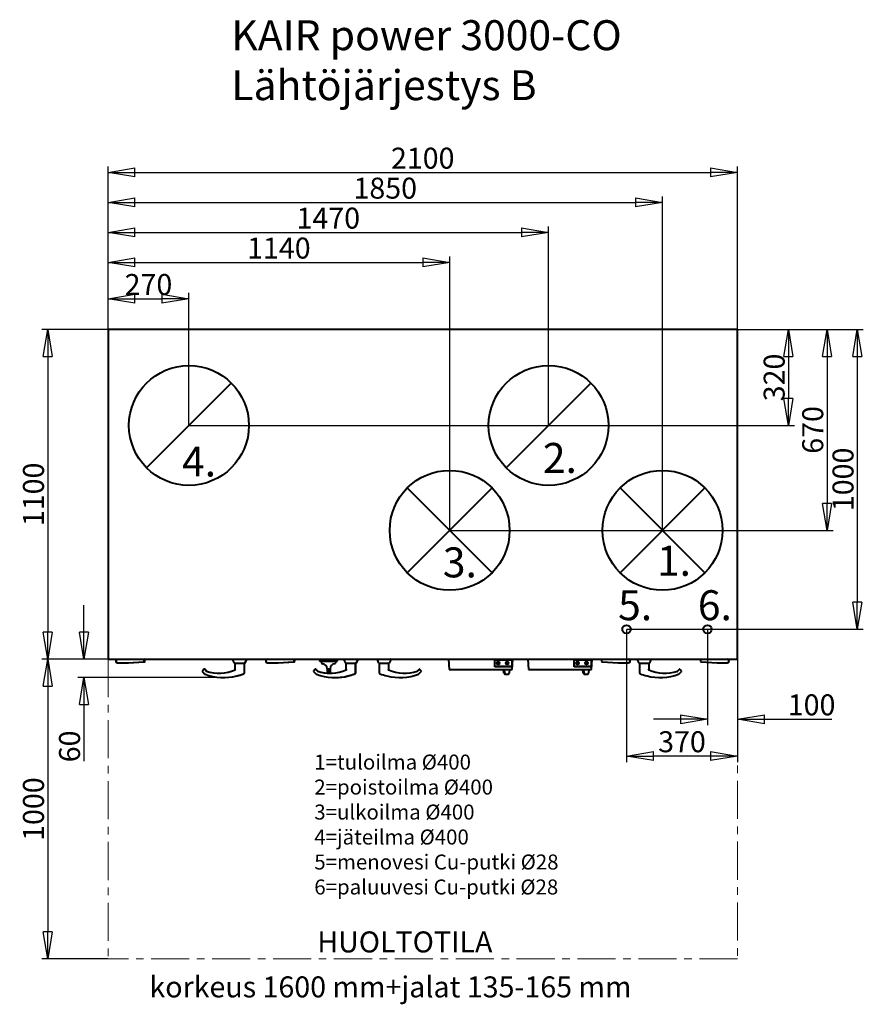
# Model space of a CAD drawing. Units: millimetres. Extents: x -273 to 5764, y -1074 to 2261.
# Drawn here: x 2950 to 5764, y -1074 to 2211 of the extents above; entities that cross this region are included whole.
import ezdxf

# ---------------------------------------------------------------- set-up
doc = ezdxf.new("R2010")
doc.units = ezdxf.units.MM
doc.header["$LTSCALE"] = 10
doc.header["$PDSIZE"] = -1
doc.linetypes.add('CENTERX2', pattern=[20.32, 12.7, -2.54, 2.54, -2.54])
doc.layers.add('mitta', color=5, linetype='Continuous')
doc.layers.add('Teksti', color=7, linetype='Continuous')
doc.layers.add('reuna', color=7, linetype='Continuous', lineweight=40)
doc.styles.add('SLDTEXTSTYLE1', font='ARIAL.TTF', dxfattribs={"width": 0.75})
doc.styles.get("Standard").update_dxf_attribs({"font": 'ARIAL.TTF'})
doc.dimstyles.new('SLDDIMSTYLE1', dxfattribs={"dimtxt": 70, "dimasz": 90, "dimexe": 20, "dimexo": 0.625, "dimgap": 12, "dimtad": 1, "dimzin": 12, "dimdsep": 46, "dimtxsty": 'SLDTEXTSTYLE1', "dimblk1": 'CLOSED', "dimblk2": 'CLOSED', "dimsah": 1, "dimcen": 0.9, "dimadec": 0, "dimazin": 0, "dimtfac": 1, "dimtofl": 0, "dimtmove": 0, "dimatfit": 3, "dimldrblk": 'CLOSED', "dimfxl": 0, "dimtolj": 1, "dimtzin": 12, "dimarcsym": 0})

# ---------------------------------------------------------------- blocks, each defined once
blk = doc.blocks.new('_Closed')
at = {"color": 0, "linetype": 'ByBlock', "lineweight": -2}
for p, q in [((-1, 0.166667), (0, 0)), ((-1, 0.166667), (-1, -0.166667)), ((0, 0), (-1, -0.166667)), ((0, 0), (-1, 0))]:
    blk.add_line(p, q, dxfattribs=at)
blk = doc.blocks.new('*D12')
at = {"layer": 'Defpoints', "color": 0}
for p in [(3514.3, 1280.1), (3244.3, 1177.6), (3514.3, 857.6)]:
    blk.add_point(p, dxfattribs=at)
at = {"layer": 'mitta', "color": 0, "lineweight": -2}
for p, q in [((3244.3, 1178.2), (3244.3, 1300.1)), ((3514.3, 858.2), (3514.3, 1300.1)), ((3334.3, 1280.1), (3424.3, 1280.1))]:
    blk.add_line(p, q, dxfattribs=at)
at = {"layer": 'mitta', "color": 0, "lineweight": -2, "xscale": 90, "yscale": 90, "zscale": 90, "rotation": 180}
blk.add_blockref('_Closed', (3244.3, 1280.1), dxfattribs=at)
at = {"layer": 'mitta', "color": 0, "lineweight": -2, "xscale": 90, "yscale": 90, "zscale": 90}
blk.add_blockref('_Closed', (3514.3, 1280.1), dxfattribs=at)
at = {"layer": 'mitta', "color": 0, "insert": (3379.3, 1327.8), "char_height": 70, "attachment_point": 5, "style": 'SLDTEXTSTYLE1'}
blk.add_mtext('\\A1;270', dxfattribs=at)
blk = doc.blocks.new('*D13')
at = {"layer": 'Defpoints', "color": 0}
for p in [(4384.3, 1401.5), (3244.3, 1177.6), (4384.3, 507.6)]:
    blk.add_point(p, dxfattribs=at)
at = {"layer": 'mitta', "color": 0, "lineweight": -2}
for p, q in [((3244.3, 1178.2), (3244.3, 1421.5)), ((4384.3, 508.2), (4384.3, 1421.5)), ((3334.3, 1401.5), (4294.3, 1401.5))]:
    blk.add_line(p, q, dxfattribs=at)
at = {"layer": 'mitta', "color": 0, "lineweight": -2, "xscale": 90, "yscale": 90, "zscale": 90, "rotation": 180}
blk.add_blockref('_Closed', (3244.3, 1401.5), dxfattribs=at)
at = {"layer": 'mitta', "color": 0, "lineweight": -2, "xscale": 90, "yscale": 90, "zscale": 90}
blk.add_blockref('_Closed', (4384.3, 1401.5), dxfattribs=at)
at = {"layer": 'mitta', "color": 0, "insert": (3814.3, 1449.2), "char_height": 70, "attachment_point": 5, "style": 'SLDTEXTSTYLE1'}
blk.add_mtext('\\A1;1140', dxfattribs=at)
blk = doc.blocks.new('*D14')
at = {"layer": 'Defpoints', "color": 0}
for p in [(4714.3, 1501.5), (3244.3, 1177.6), (4714.3, 857.6)]:
    blk.add_point(p, dxfattribs=at)
at = {"layer": 'mitta', "color": 0, "lineweight": -2}
for p, q in [((3244.3, 1178.2), (3244.3, 1521.5)), ((4714.3, 858.2), (4714.3, 1521.5)), ((3334.3, 1501.5), (4624.3, 1501.5))]:
    blk.add_line(p, q, dxfattribs=at)
at = {"layer": 'mitta', "color": 0, "lineweight": -2, "xscale": 90, "yscale": 90, "zscale": 90, "rotation": 180}
blk.add_blockref('_Closed', (3244.3, 1501.5), dxfattribs=at)
at = {"layer": 'mitta', "color": 0, "lineweight": -2, "xscale": 90, "yscale": 90, "zscale": 90}
blk.add_blockref('_Closed', (4714.3, 1501.5), dxfattribs=at)
at = {"layer": 'mitta', "color": 0, "insert": (3979.3, 1549.2), "char_height": 70, "attachment_point": 5, "style": 'SLDTEXTSTYLE1'}
blk.add_mtext('\\A1;1470', dxfattribs=at)
blk = doc.blocks.new('*D15')
at = {"layer": 'Defpoints', "color": 0}
for p in [(5094.3, 1601.5), (3244.3, 1177.6), (5094.3, 507.6)]:
    blk.add_point(p, dxfattribs=at)
at = {"layer": 'mitta', "color": 0, "lineweight": -2}
for p, q in [((3244.3, 1178.2), (3244.3, 1621.5)), ((5094.3, 508.2), (5094.3, 1621.5)), ((3334.3, 1601.5), (5004.3, 1601.5))]:
    blk.add_line(p, q, dxfattribs=at)
at = {"layer": 'mitta', "color": 0, "lineweight": -2, "xscale": 90, "yscale": 90, "zscale": 90, "rotation": 180}
blk.add_blockref('_Closed', (3244.3, 1601.5), dxfattribs=at)
at = {"layer": 'mitta', "color": 0, "lineweight": -2, "xscale": 90, "yscale": 90, "zscale": 90}
blk.add_blockref('_Closed', (5094.3, 1601.5), dxfattribs=at)
at = {"layer": 'mitta', "color": 0, "insert": (4169.3, 1649.2), "char_height": 70, "attachment_point": 5, "style": 'SLDTEXTSTYLE1'}
blk.add_mtext('\\A1;1850', dxfattribs=at)
blk = doc.blocks.new('*D16')
at = {"layer": 'Defpoints', "color": 0}
for p in [(5344.3, 1177.6), (3514.3, 857.6), (5514.7, 857.6)]:
    blk.add_point(p, dxfattribs=at)
at = {"layer": 'mitta', "color": 0, "lineweight": -2}
for p, q in [((5345, 1177.6), (5534.7, 1177.6)), ((5514.7, 1087.6), (5514.7, 947.6)), ((3515, 857.6), (5534.7, 857.6))]:
    blk.add_line(p, q, dxfattribs=at)
at = {"layer": 'mitta', "color": 0, "lineweight": -2, "xscale": 90, "yscale": 90, "zscale": 90}
for p, rotation in [((5514.7, 1177.6), 90), ((5514.7, 857.6), 270)]:
    blk.add_blockref('_Closed', p, dxfattribs=dict(at, rotation=rotation))
at = {"layer": 'mitta', "color": 0, "insert": (5466.9, 1017.6), "char_height": 70, "attachment_point": 5, "rotation": 90, "style": 'SLDTEXTSTYLE1'}
blk.add_mtext('\\A1;320', dxfattribs=at)
blk = doc.blocks.new('*D17')
at = {"layer": 'Defpoints', "color": 0}
for p in [(5344.3, 1177.6), (4384.3, 507.6), (5643.3, 507.6)]:
    blk.add_point(p, dxfattribs=at)
at = {"layer": 'mitta', "color": 0, "lineweight": -2}
for p, q in [((5345, 1177.6), (5663.3, 1177.6)), ((5643.3, 1087.6), (5643.3, 597.6)), ((4385, 507.6), (5663.3, 507.6))]:
    blk.add_line(p, q, dxfattribs=at)
at = {"layer": 'mitta', "color": 0, "lineweight": -2, "xscale": 90, "yscale": 90, "zscale": 90}
for p, rotation in [((5643.3, 1177.6), 90), ((5643.3, 507.6), 270)]:
    blk.add_blockref('_Closed', p, dxfattribs=dict(at, rotation=rotation))
at = {"layer": 'mitta', "color": 0, "insert": (5595.6, 842.6), "char_height": 70, "attachment_point": 5, "rotation": 90, "style": 'SLDTEXTSTYLE1'}
blk.add_mtext('\\A1;670', dxfattribs=at)
blk = doc.blocks.new('*D18')
at = {"layer": 'Defpoints', "color": 0}
for p in [(3244.3, 1177.6), (3043.3, 77.6), (3244.3, 77.6)]:
    blk.add_point(p, dxfattribs=at)
at = {"layer": 'mitta', "color": 0, "lineweight": -2}
for p, q in [((3243.7, 1177.6), (3023.3, 1177.6)), ((3043.3, 1087.6), (3043.3, 167.6)), ((3243.7, 77.6), (3023.3, 77.6))]:
    blk.add_line(p, q, dxfattribs=at)
at = {"layer": 'mitta', "color": 0, "lineweight": -2, "xscale": 90, "yscale": 90, "zscale": 90}
for p, rotation in [((3043.3, 1177.6), 90), ((3043.3, 77.6), 270)]:
    blk.add_blockref('_Closed', p, dxfattribs=dict(at, rotation=rotation))
at = {"layer": 'mitta', "color": 0, "insert": (2995.6, 627.6), "char_height": 70, "attachment_point": 5, "rotation": 90, "style": 'SLDTEXTSTYLE1'}
blk.add_mtext('\\A1;1100', dxfattribs=at)
blk = doc.blocks.new('*D19')
at = {"layer": 'Defpoints', "color": 0}
for p in [(3244.3, 77.6), (3043.3, -922.4), (3244.3, -922.4)]:
    blk.add_point(p, dxfattribs=at)
at = {"layer": 'mitta', "color": 0, "lineweight": -2}
for p, q in [((3243.7, 77.6), (3023.3, 77.6)), ((3043.3, -12.4), (3043.3, -832.4)), ((3243.7, -922.4), (3023.3, -922.4))]:
    blk.add_line(p, q, dxfattribs=at)
at = {"layer": 'mitta', "color": 0, "lineweight": -2, "xscale": 90, "yscale": 90, "zscale": 90}
for p, rotation in [((3043.3, 77.6), 90), ((3043.3, -922.4), 270)]:
    blk.add_blockref('_Closed', p, dxfattribs=dict(at, rotation=rotation))
at = {"layer": 'mitta', "color": 0, "insert": (2995.6, -422.4), "char_height": 70, "attachment_point": 5, "rotation": 90, "style": 'SLDTEXTSTYLE1'}
blk.add_mtext('\\A1;1000', dxfattribs=at)
blk = doc.blocks.new('*D20')
at = {"layer": 'Defpoints', "color": 0}
for p in [(3244.3, 77.6), (3163.7, 16.4), (3632.9, 16.4)]:
    blk.add_point(p, dxfattribs=at)
at = {"layer": 'mitta', "color": 0, "lineweight": -2}
for p, q in [((3163.7, 167.6), (3163.7, 257.6)), ((3243.7, 77.6), (3143.7, 77.6)), ((3632.3, 16.4), (3143.7, 16.4)), ((3163.7, -73.6), (3163.7, -262.9))]:
    blk.add_line(p, q, dxfattribs=at)
at = {"layer": 'mitta', "color": 0, "lineweight": -2, "xscale": 90, "yscale": 90, "zscale": 90}
for p, rotation in [((3163.7, 77.6), 270), ((3163.7, 16.4), 90)]:
    blk.add_blockref('_Closed', p, dxfattribs=dict(at, rotation=rotation))
at = {"layer": 'mitta', "color": 0, "insert": (3115.9, -213.2), "char_height": 70, "attachment_point": 5, "rotation": 90, "style": 'SLDTEXTSTYLE1'}
blk.add_mtext('\\A1;60', dxfattribs=at)
blk = doc.blocks.new('*D21')
at = {"layer": 'Defpoints', "color": 0}
for p in [(5344.3, 1701.5), (3244.3, 1177.6), (5344.3, 1177.6)]:
    blk.add_point(p, dxfattribs=at)
at = {"layer": 'mitta', "color": 0, "lineweight": -2}
for p, q in [((3244.3, 1178.2), (3244.3, 1721.5)), ((5344.3, 1178.2), (5344.3, 1721.5)), ((3334.3, 1701.5), (5254.3, 1701.5))]:
    blk.add_line(p, q, dxfattribs=at)
at = {"layer": 'mitta', "color": 0, "lineweight": -2, "xscale": 90, "yscale": 90, "zscale": 90, "rotation": 180}
blk.add_blockref('_Closed', (3244.3, 1701.5), dxfattribs=at)
at = {"layer": 'mitta', "color": 0, "lineweight": -2, "xscale": 90, "yscale": 90, "zscale": 90}
blk.add_blockref('_Closed', (5344.3, 1701.5), dxfattribs=at)
at = {"layer": 'mitta', "color": 0, "insert": (4294.3, 1749.2), "char_height": 70, "attachment_point": 5, "style": 'SLDTEXTSTYLE1'}
blk.add_mtext('\\A1;2100', dxfattribs=at)
blk = doc.blocks.new('*D25')
at = {"layer": 'Defpoints', "color": 0}
for p in [(5344.3, 1177.6), (4974.3, 177.6), (5744.3, 177.6)]:
    blk.add_point(p, dxfattribs=at)
at = {"layer": 'mitta', "color": 0, "lineweight": -2}
for p, q in [((5345, 1177.6), (5764.3, 1177.6)), ((5744.3, 1087.6), (5744.3, 267.6)), ((4975, 177.6), (5764.3, 177.6))]:
    blk.add_line(p, q, dxfattribs=at)
at = {"layer": 'mitta', "color": 0, "lineweight": -2, "xscale": 90, "yscale": 90, "zscale": 90}
for p, rotation in [((5744.3, 1177.6), 90), ((5744.3, 177.6), 270)]:
    blk.add_blockref('_Closed', p, dxfattribs=dict(at, rotation=rotation))
at = {"layer": 'mitta', "color": 0, "insert": (5696.6, 677.6), "char_height": 70, "attachment_point": 5, "rotation": 90, "style": 'SLDTEXTSTYLE1'}
blk.add_mtext('\\A1;1000', dxfattribs=at)
blk = doc.blocks.new('*D26')
at = {"layer": 'Defpoints', "color": 0}
for p in [(5344.3, 1177.6), (5244.3, 177.6), (5344.3, -122.4)]:
    blk.add_point(p, dxfattribs=at)
at = {"layer": 'mitta', "color": 0, "lineweight": -2}
for p, q in [((5344.3, 1177), (5344.3, -142.4)), ((5244.3, 177), (5244.3, -142.4)), ((5154.3, -122.4), (5064.3, -122.4)), ((5434.3, -122.4), (5659.2, -122.4))]:
    blk.add_line(p, q, dxfattribs=at)
at = {"layer": 'mitta', "color": 0, "lineweight": -2, "xscale": 90, "yscale": 90, "zscale": 90}
blk.add_blockref('_Closed', (5244.3, -122.4), dxfattribs=at)
at = {"layer": 'mitta', "color": 0, "lineweight": -2, "xscale": 90, "yscale": 90, "zscale": 90, "rotation": 180}
blk.add_blockref('_Closed', (5344.3, -122.4), dxfattribs=at)
at = {"layer": 'mitta', "color": 0, "insert": (5591.8, -74.6), "char_height": 70, "attachment_point": 5, "style": 'SLDTEXTSTYLE1'}
blk.add_mtext('\\A1;100', dxfattribs=at)
blk = doc.blocks.new('*D27')
at = {"layer": 'Defpoints', "color": 0}
for p in [(5344.3, 1167.6), (4974.3, 177.6), (4974.3, -245.5)]:
    blk.add_point(p, dxfattribs=at)
at = {"layer": 'mitta', "color": 0, "lineweight": -2}
for p, q in [((5344.3, 1167), (5344.3, -265.5)), ((4974.3, 177), (4974.3, -265.5)), ((5254.3, -245.5), (5064.3, -245.5))]:
    blk.add_line(p, q, dxfattribs=at)
at = {"layer": 'mitta', "color": 0, "lineweight": -2, "xscale": 90, "yscale": 90, "zscale": 90, "rotation": 180}
blk.add_blockref('_Closed', (4974.3, -245.5), dxfattribs=at)
at = {"layer": 'mitta', "color": 0, "lineweight": -2, "xscale": 90, "yscale": 90, "zscale": 90}
blk.add_blockref('_Closed', (5344.3, -245.5), dxfattribs=at)
at = {"layer": 'mitta', "color": 0, "insert": (5159.3, -197.7), "char_height": 70, "attachment_point": 5, "style": 'SLDTEXTSTYLE1'}
blk.add_mtext('\\A1;370', dxfattribs=at)

msp = doc.modelspace()

# ---------------------------------------------------------------- linework, layer by layer
at = {"layer": 'reuna', "color": 7}
for p, q in [((5344.327, 1177.614), (3244.327, 1177.614)), ((3244.327, 1177.614), (3244.327, 77.614)), ((5344.327, 77.614), (5344.327, 1177.614)), ((3244.327, 77.614), (5344.327, 77.614)), ((3310.381, 65.617), (3363.436, 68.511)), ((3312.381, 65.617), (3365.436, 68.511)), ((3365.327, 70.508), (3365.327, 75.614)), ((3367.327, 70.508), (3367.327, 75.614)), ((3661.937, 73.681), (3661.937, 77.314)), ((3666.053, 64.787), (3661.965, 73.554)), ((3704.302, 73.554), (3700.214, 64.787)), ((3705.303, 73.554), (3701.215, 64.787)), ((3704.33, 77.314), (3704.33, 73.681)), ((3705.331, 77.314), (3705.331, 73.681)), ((3810.381, 65.617), (3863.436, 68.511)), ((3812.381, 65.617), (3865.436, 68.511)), ((3865.327, 70.508), (3865.327, 75.614)), ((3867.327, 70.508), (3867.327, 75.614)), ((3950.326, 77.614), (3950.326, 72.614)), ((3950.326, 72.614), (3953.326, 72.614)), ((3951.326, 71.614), (3951.326, 72.614)), ((3951.326, 71.614), (3953.326, 71.614)), ((3953.326, 72.614), (4007.326, 72.614)), ((3953.326, 71.614), (4007.326, 71.614)), ((3957.576, 64.536), (3957.576, 71.614)), ((4003.076, 71.614), (4003.076, 64.536)), ((4007.326, 72.614), (4010.326, 72.614)), ((4007.326, 71.614), (4009.326, 71.614)), ((4009.326, 71.614), (4009.326, 72.614)), ((4010.326, 72.614), (4010.326, 77.614)), ((4033.13, 73.681), (4033.13, 77.314)), ((4037.246, 64.787), (4033.158, 73.554)), ((4075.496, 73.554), (4071.408, 64.787)), ((4076.497, 73.554), (4072.409, 64.787)), ((4075.524, 77.314), (4075.524, 73.681)), ((4076.525, 77.314), (4076.525, 73.681)), ((4144.129, 73.681), (4144.129, 77.314)), ((4148.245, 64.787), (4144.157, 73.554)), ((4186.495, 73.554), (4182.407, 64.787)), ((4186.523, 77.314), (4186.523, 73.681)), ((4380.326, 77.614), (4382.703, 43.614)), ((4535.347, 52.675), (4535.347, 75.619)), ((4535.347, 75.619), (4591.347, 75.619)), ((4591.347, 75.619), (4591.347, 67.01)), ((4591.347, 67.01), (4591.347, 52.687)), ((4592.703, 43.614), (4595.081, 77.614)), ((4645.081, 77.614), (4647.458, 43.614)), ((4800.102, 52.675), (4800.102, 75.619)), ((4800.102, 75.619), (4856.102, 75.619)), ((4856.102, 75.619), (4856.102, 67.01)), ((4856.102, 67.01), (4856.102, 52.687)), ((4857.458, 43.614), (4859.836, 77.614)), ((4891.327, 75.614), (4891.327, 70.508)), ((4893.218, 68.511), (4946.273, 65.617)), ((5012.129, 73.681), (5012.129, 77.314)), ((5016.245, 64.787), (5012.157, 73.554)), ((5054.495, 73.554), (5050.407, 64.787)), ((5054.523, 77.314), (5054.523, 73.681)), ((5221.327, 75.614), (5221.327, 70.508)), ((5223.218, 68.511), (5276.273, 65.617)), ((3276.327, 65.614), (3310.147, 65.614)), ((3310.147, 65.614), (3310.272, 65.614)), ((3310.272, 65.614), (3312.147, 65.614)), ((3312.147, 65.614), (3312.272, 65.614)), ((3560.608, 40.018), (3559.194, 38.604)), ((3559.194, 36.482), (3567.8, 27.876)), ((3564.497, 43.907), (3560.608, 40.018)), ((3572.276, 37.543), (3565.912, 43.907)), ((3573.277, 37.543), (3566.913, 43.907)), ((3666.325, 64.614), (3699.942, 64.614)), ((3668.133, 42.3), (3668.133, 64.614)), ((3698.133, 64.614), (3698.133, 30.958)), ((3699.134, 64.614), (3699.134, 30.958)), ((3699.942, 64.614), (3700.943, 64.614)), ((3776.327, 65.614), (3810.147, 65.614)), ((3810.147, 65.614), (3810.272, 65.614)), ((3810.272, 65.614), (3812.147, 65.614)), ((3812.147, 65.614), (3812.272, 65.614)), ((3931.802, 40.018), (3930.388, 38.604)), ((3930.388, 36.482), (3938.994, 27.876)), ((3935.691, 43.907), (3931.802, 40.018)), ((3943.469, 37.543), (3937.105, 43.907)), ((3944.47, 37.543), (3938.106, 43.907)), ((3959.396, 62.543), (3959.601, 62.524)), ((3975.319, 45.614), (3977.03, 45.614)), ((3975.319, 34.614), (3977.03, 34.614)), ((3975.319, 34.614), (3975.319, 34.114)), ((3975.326, 45.114), (3975.326, 34.614)), ((3976.819, 34.614), (3976.819, 45.614)), ((3977.03, 45.614), (3983.622, 45.614)), ((3977.03, 34.614), (3983.622, 34.614)), ((3983.622, 45.614), (3985.333, 45.614)), ((3983.622, 34.614), (3985.333, 34.614)), ((3983.833, 34.614), (3983.833, 45.614)), ((3985.326, 45.114), (3985.326, 34.614)), ((3985.333, 34.614), (3985.333, 34.114)), ((4001.047, 62.523), (4001.255, 62.543)), ((4037.518, 64.614), (4071.136, 64.614)), ((4039.327, 42.3), (4039.327, 64.614)), ((4069.327, 64.614), (4069.327, 30.958)), ((4070.328, 64.614), (4070.328, 30.958)), ((4071.136, 64.614), (4072.137, 64.614)), ((4148.517, 64.614), (4182.135, 64.614)), ((4150.326, 30.958), (4150.326, 64.614)), ((4180.326, 64.614), (4180.326, 42.3)), ((4282.194, 43.553), (4276.184, 37.543)), ((4280.659, 27.876), (4289.265, 36.482)), ((4282.194, 43.553), (4282.548, 43.907)), ((4283.962, 43.907), (4284.316, 43.553)), ((4287.851, 40.018), (4284.316, 43.553)), ((4289.265, 38.604), (4287.851, 40.018)), ((4382.703, 43.614), (4385.696, 43.614)), ((4385.696, 43.614), (4589.711, 43.614)), ((4591.347, 53.303), (4535.347, 53.303)), ((4590.344, 52.675), (4535.347, 52.675)), ((4541.847, 64.394), (4541.847, 64.813)), ((4544.347, 64.325), (4544.347, 64.953)), ((4548.347, 64.953), (4548.347, 64.325)), ((4550.847, 64.813), (4550.847, 64.394)), ((4565.384, 31.265), (4564.304, 43.614)), ((4568.384, 31.265), (4567.304, 43.614)), ((4571.847, 64.394), (4571.847, 64.813)), ((4574.347, 64.325), (4574.347, 64.953)), ((4578.347, 64.953), (4578.347, 64.325)), ((4580.847, 64.813), (4580.847, 64.394)), ((4584.103, 43.614), (4583.023, 31.265)), ((4589.711, 43.614), (4592.703, 43.614)), ((4647.458, 43.614), (4650.451, 43.614)), ((4650.451, 43.614), (4854.466, 43.614)), ((4856.102, 53.303), (4800.102, 53.303)), ((4855.099, 52.675), (4800.102, 52.675)), ((4806.602, 64.394), (4806.602, 64.813)), ((4809.102, 64.325), (4809.102, 64.953)), ((4813.102, 64.953), (4813.102, 64.325)), ((4815.602, 64.813), (4815.602, 64.394)), ((4830.139, 31.265), (4829.059, 43.614)), ((4833.139, 31.265), (4832.059, 43.614)), ((4836.602, 64.394), (4836.602, 64.813)), ((4839.102, 64.325), (4839.102, 64.953)), ((4843.102, 64.953), (4843.102, 64.325)), ((4845.602, 64.813), (4845.602, 64.394)), ((4848.858, 43.614), (4847.778, 31.265)), ((4854.466, 43.614), (4857.458, 43.614)), ((4946.381, 65.614), (4946.507, 65.614)), ((4946.507, 65.614), (4980.327, 65.614)), ((5016.517, 64.614), (5050.135, 64.614)), ((5018.326, 30.958), (5018.326, 64.614)), ((5048.326, 64.614), (5048.326, 42.3)), ((5150.194, 43.553), (5144.184, 37.543)), ((5148.659, 27.876), (5157.265, 36.482)), ((5150.194, 43.553), (5150.548, 43.907)), ((5151.962, 43.907), (5152.316, 43.553)), ((5155.851, 40.018), (5152.316, 43.553)), ((5157.265, 38.604), (5155.851, 40.018)), ((5276.381, 65.614), (5276.507, 65.614)), ((5276.507, 65.614), (5310.327, 65.614)), ((3976.819, 32.614), (3977.247, 32.614)), ((3977.247, 32.614), (3983.405, 32.614)), ((3983.405, 32.614), (3983.833, 32.614)), ((4569.369, 27.614), (4572.369, 27.614)), ((4572.369, 27.614), (4579.031, 27.614)), ((4579.031, 27.614), (4579.038, 27.614)), ((4834.124, 27.614), (4837.124, 27.614)), ((4837.124, 27.614), (4843.786, 27.614)), ((4843.786, 27.614), (4843.793, 27.614))]:
    msp.add_line(p, q, dxfattribs=at)
at = {"layer": 'reuna'}
for p, q in [((3655.748, 999.035), (3372.906, 716.193)), ((4855.748, 999.035), (4572.906, 716.193)), ((4525.748, 649.035), (4242.906, 366.193)), ((4525.748, 366.193), (4242.906, 649.035)), ((5235.748, 366.193), (4952.906, 649.035)), ((5235.748, 649.035), (4952.906, 366.193))]:
    msp.add_line(p, q, dxfattribs=at)
at = {"layer": 'reuna', "color": 7, "linetype": 'CENTERX2', "lineweight": 20}
for p, q in [((3244.327, 77.614), (3244.327, -922.386)), ((5344.327, 78.615), (5344.327, -922.386)), ((5344.327, -922.386), (3244.327, -922.386))]:
    msp.add_line(p, q, dxfattribs=at)
at = {"layer": 'reuna', "color": 7, "flags": 128}
for points in [[(3573.277, 37.543), (3573.233, 37.472), (3573.135, 37.312)], [(3944.47, 37.543), (3944.427, 37.472), (3944.328, 37.312)], [(4178.97, 43.393), (4178.968, 43.148), (4179.119, 42.884), (4179.294, 42.761), (4179.529, 42.662), (4179.59, 42.643)], [(5046.97, 43.393), (5046.968, 43.148), (5047.119, 42.884), (5047.294, 42.761), (5047.529, 42.662), (5047.59, 42.643)], [(3673.778, 21.711), (3675.956, 22.264), (3677.962, 22.8), (3680.129, 23.406), (3682.431, 24.083), (3684.761, 24.801), (3686.999, 25.525), (3689.143, 26.247), (3691.025, 26.907), (3692.724, 27.523), (3694.108, 28.039), (3695.25, 28.475), (3696.087, 28.799), (3696.633, 29.014), (3696.863, 29.105), (3696.842, 29.097)], [(3694.245, 27.717), (3695.109, 28.039), (3696.251, 28.475), (3697.088, 28.799), (3697.634, 29.014), (3697.864, 29.105), (3697.843, 29.097)], [(4044.971, 21.711), (4047.149, 22.264), (4049.155, 22.8), (4051.323, 23.406), (4053.625, 24.083), (4055.955, 24.801), (4058.193, 25.525), (4060.336, 26.247), (4062.218, 26.907), (4063.918, 27.523), (4065.302, 28.039), (4066.444, 28.475), (4067.281, 28.799), (4067.826, 29.014), (4068.056, 29.105), (4068.036, 29.097)], [(4065.438, 27.717), (4066.303, 28.039), (4067.445, 28.475), (4068.282, 28.799), (4068.827, 29.014), (4069.057, 29.105), (4069.037, 29.097)]]:
    msp.add_lwpolyline(points, dxfattribs=at)
at = {"layer": 'reuna', "color": 7}
for centre, radius in [((3514.327, 857.614), 200), ((4714.327, 857.614), 200), ((4384.327, 507.614), 200), ((5094.327, 507.614), 200), ((4546.349, 64.403), 4.497), ((4546.349, 64.4), 3.497), ((4546.348, 64.328), 1.998), ((4576.349, 64.403), 4.497), ((4576.349, 64.4), 3.497), ((4576.348, 64.328), 1.998), ((4811.104, 64.403), 4.497), ((4811.104, 64.4), 3.497), ((4811.103, 64.328), 1.998), ((4841.104, 64.403), 4.497), ((4841.104, 64.4), 3.497), ((4841.103, 64.328), 1.998), ((4546.347, 64.326), 0.999), ((4576.347, 64.326), 0.999), ((4811.102, 64.326), 0.999), ((4841.102, 64.326), 0.999)]:
    msp.add_circle(centre, radius, dxfattribs=at)
at = {"layer": 'reuna'}
for centre in [(4974.327, 177.614), (5244.327, 177.614)]:
    msp.add_circle(centre, 14, dxfattribs=at)
at = {"layer": 'reuna', "color": 7}
for centre, radius, start, end in [((3276.327, 71.614), 6, 90, 270), ((3276.327, 71.614), 6, 123.55731, 270), ((3276.327, 71.614), 6, 123.55731, 270), ((3363.327, 75.614), 2, 360, 90), ((3363.327, 70.508), 2, 273.12213, 360), ((3363.327, 75.614), 2, 360, 30), ((3365.327, 75.614), 2, 360, 90), ((3365.327, 70.508), 2, 273.12213, 360), ((3365.327, 75.614), 2, 360, 30), ((3662.237, 77.314), 0.3, 90, 180), ((3662.237, 73.681), 0.3, 180, 205), ((3704.03, 77.314), 0.3, 360, 90), ((3704.03, 73.681), 0.3, 335, 360), ((3705.031, 77.314), 0.3, 360, 90), ((3705.031, 73.681), 0.3, 335, 360), ((3776.327, 71.614), 6, 90, 270), ((3776.327, 71.614), 6, 123.55731, 270), ((3776.327, 71.614), 6, 123.55731, 270), ((3863.327, 75.614), 2, 360, 90), ((3863.327, 70.508), 2, 273.12213, 360), ((3863.327, 75.614), 2, 360, 30), ((3865.327, 75.614), 2, 360, 90), ((3865.327, 70.508), 2, 273.12213, 360), ((3865.327, 75.614), 2, 360, 30), ((4033.43, 77.314), 0.3, 90, 180), ((4033.43, 73.681), 0.3, 180, 205), ((4075.224, 77.314), 0.3, 360, 90), ((4075.224, 73.681), 0.3, 335, 360), ((4076.225, 77.314), 0.3, 360, 90), ((4076.225, 73.681), 0.3, 335, 360), ((4144.429, 77.314), 0.3, 90, 180), ((4144.429, 73.681), 0.3, 180, 205), ((4186.223, 77.314), 0.3, 360, 90), ((4186.223, 73.681), 0.3, 335, 360), ((4546.347, 64.805), 4.5, 0.107749, 179.892251), ((4546.347, 64.949), 2, 0.111044, 179.888956), ((4576.347, 64.805), 4.5, 0.107456, 179.892544), ((4576.347, 64.949), 2, 0.112705, 179.887295), ((4811.102, 64.805), 4.5, 0.107346, 179.892654), ((4811.102, 64.949), 2, 0.111874, 179.888126), ((4841.102, 64.805), 4.5, 0.107346, 179.892654), ((4841.102, 64.949), 2, 0.111874, 179.888126), ((4893.327, 75.614), 2, 90, 180), ((4893.327, 75.614), 2, 150, 180), ((4893.327, 70.508), 2, 180, 266.87787), ((4980.327, 71.614), 6, 270, 90), ((4980.327, 71.614), 6, 270, 56.44269), ((4980.327, 71.614), 6, 270, 56.44269), ((5012.429, 77.314), 0.3, 90, 180), ((5012.429, 73.681), 0.3, 180, 205), ((5054.223, 77.314), 0.3, 360, 90), ((5054.223, 73.681), 0.3, 335, 360), ((5223.327, 75.614), 2, 90, 180), ((5223.327, 75.614), 2, 150, 180), ((5223.327, 70.508), 2, 180, 266.87787), ((5310.327, 71.614), 6, 270, 90), ((5310.327, 71.614), 6, 270, 56.44269), ((5310.327, 71.614), 6, 270, 56.44269), ((3310.272, 67.614), 2, 270, 273.12213), ((3312.272, 67.614), 2, 270, 273.12213), ((3560.255, 37.543), 1.5, 135, 225), ((3565.205, 43.2), 1, 45, 135), ((3566.206, 43.2), 1, 45, 120.033085), ((3651.573, -12.017), 93.511, 147.995356, 148.940485), ((3613.95, 165.95), 135, 252.019177, 293.653289), ((3666.325, 64.914), 0.3, 205, 270), ((3613.95, 165.95), 135, 293.653289, 294.172303), ((3668.91, 43.286), 0.59, 286.962841, 10.136195), ((3699.942, 64.914), 0.3, 270, 335), ((3700.943, 64.914), 0.3, 270, 335), ((3810.272, 67.614), 2, 270, 273.12213), ((3812.272, 67.614), 2, 270, 273.12213), ((3931.448, 37.543), 1.5, 135, 225), ((3936.398, 43.2), 1, 45, 135), ((3937.399, 43.2), 1, 45, 120.033085), ((4022.767, -12.017), 93.511, 147.995356, 148.940485), ((3985.143, 165.95), 135, 252.019177, 293.653289), ((3986.144, 165.95), 135, 252.019177, 269.787581), ((3959.576, 64.535), 2, 179.981886, 264.851144), ((3957.826, 45.114), 17.5, 1.637122, 84.177901), ((3957.826, 45.114), 17.5, 360, 1.637245), ((3976.819, 34.114), 1.5, 180, 270), ((3983.833, 34.114), 1.5, 270, 360), ((4002.826, 45.114), 17.5, 178.362755, 180), ((4002.826, 45.114), 17.5, 95.835609, 178.362287), ((4001.076, 64.535), 2, 275.148856, 0.028483), ((4037.518, 64.914), 0.3, 205, 270), ((3985.143, 165.95), 135, 293.653289, 294.172303), ((4040.104, 43.286), 0.59, 286.962841, 10.136195), ((4071.136, 64.914), 0.3, 270, 335), ((4072.137, 64.914), 0.3, 270, 335), ((4148.517, 64.914), 0.3, 205, 270), ((4234.51, 165.95), 135, 245.827697, 246.346711), ((4234.51, 165.95), 135, 246.346711, 287.980823), ((4182.135, 64.914), 0.3, 270, 335), ((4999.289, 480.249), 847.862, 211.476189, 211.580421), ((4283.255, 42.493), 1.5, 45, 135), ((4283.255, 43.2), 1, 45, 135), ((4288.205, 37.543), 1.5, 315, 45), ((4546.343, 64.957), 3.496, 184.658212, 270.06446), ((4546.346, 64.955), 1, 198.424476, 270.049388), ((4546.351, 64.957), 3.496, 269.926793, 355.34956), ((4546.348, 64.955), 1, 269.950612, 341.575524), ((4576.343, 64.957), 3.496, 184.658731, 270.064917), ((4576.346, 64.954), 0.999, 198.404962, 270.068902), ((4576.351, 64.957), 3.496, 269.925692, 355.351636), ((4576.348, 64.954), 0.999, 269.934509, 341.59504), ((4811.098, 64.957), 3.496, 184.658318, 270.064709), ((4811.101, 64.954), 0.999, 198.414718, 270.059146), ((4811.106, 64.957), 3.496, 269.925275, 355.352185), ((4811.103, 64.954), 0.999, 269.942559, 341.585283), ((4841.098, 64.957), 3.496, 184.658471, 270.064688), ((4841.101, 64.954), 0.999, 198.414718, 270.059146), ((4841.106, 64.957), 3.496, 269.925298, 355.35203), ((4841.103, 64.954), 0.999, 269.942559, 341.585283), ((4946.381, 67.614), 2, 266.87787, 270), ((5016.517, 64.914), 0.3, 205, 270), ((5102.51, 165.95), 135, 245.827697, 246.346711), ((5102.51, 165.95), 135, 246.346711, 287.980823), ((5050.135, 64.914), 0.3, 270, 335), ((6053.199, 594.301), 1065.968, 211.486852, 211.569758), ((5151.255, 42.493), 1.5, 45, 135), ((5151.255, 43.2), 1, 45, 135), ((5156.205, 37.543), 1.5, 315, 45), ((5276.381, 67.614), 2, 266.87787, 270), ((3568.861, 28.937), 1.5, 225, 249.784731), ((3630.541, 196.441), 180, 249.784731, 283.898431), ((3696.293, 30.85), 1.816, 298.414274, 3.402482), ((3697.294, 30.85), 1.816, 298.414274, 3.402482), ((3940.055, 28.937), 1.5, 225, 249.784731), ((4001.735, 196.441), 180, 249.784731, 283.898431), ((4002.736, 196.441), 180, 269.840686, 283.898431), ((4067.486, 30.85), 1.816, 298.414274, 3.402482), ((4068.487, 30.85), 1.816, 298.414274, 3.402482), ((4152.192, 30.868), 1.846, 177.243991, 241.179168), ((4217.957, 196.567), 180.131, 248.389494, 256.098997), ((4217.918, 196.441), 180, 256.101569, 290.215269), ((4279.598, 28.937), 1.5, 290.215269, 315), ((4569.369, 31.614), 4, 185, 270), ((4572.369, 31.614), 4, 185, 270), ((4579.038, 31.614), 4, 270, 355), ((4834.124, 31.614), 4, 185, 270), ((4837.124, 31.614), 4, 185, 270), ((4843.793, 31.614), 4, 270, 355), ((5020.193, 30.869), 1.847, 177.25957, 241.160538), ((5085.952, 196.55), 180.114, 248.389066, 256.099296), ((5085.918, 196.441), 180, 256.101569, 290.215269), ((5147.598, 28.937), 1.5, 290.215269, 315)]:
    msp.add_arc(centre, radius, start, end, dxfattribs=at)
at = {"layer": 'reuna', "color": 7, "extrusion": (0, 0, -1)}
for centre in [(4590.344, 52.884), (4855.099, 52.884)]:
    msp.add_ellipse(centre, major_axis=(-3.007, 0), ratio=0.06958737, start_param=4.37256463, end_param=4.71238898, dxfattribs=at)

# ---------------------------------------------------------------- texts
at = {"layer": 'reuna', "lineweight": -3, "insert": (3942.537, -830.545), "char_height": 70, "width": 810, "attachment_point": 1}
msp.add_mtext('HUOLTOTILA', dxfattribs=at)
at = {"layer": 'Teksti', "attachment_point": 1}
for s, insert, char_height, width in [('KAIR power 3000-CO\\PLähtöjärjestys B', (3655.838, 2209.455), 100, 1556.28654), ('1=tuloilma %%C400\\P2=poistoilma %%C400 \\P3=ulkoilma %%C400\\P4=jäteilma %%C400\\P5=menovesi Cu-putki %%C28\\P6=paluuvesi Cu-putki %%C28', (3932.537, -240.545), 50, 1000)]:
    msp.add_mtext(s, dxfattribs=dict(at, insert=insert, char_height=char_height, width=width))
at = {"layer": 'Teksti', "color": 7, "char_height": 100, "attachment_point": 1, "style": 'SLDTEXTSTYLE1'}
for s, insert in [('2.', (4695.137, 799.145)), ('4.', (3491.276, 787.29)), ('3.', (4361.417, 450.678)), ('1.', (5075.687, 455.964)), ('5.', (4946.239, 307.762)), ('6.', (5212.195, 307.762))]:
    msp.add_mtext(s, dxfattribs=dict(at, insert=insert))
at = {"layer": 'Teksti', "lineweight": -3, "insert": (3382.537, -980.545), "char_height": 70, "width": 1970, "attachment_point": 1}
msp.add_mtext('korkeus 1600 mm+jalat 135-165 mm', dxfattribs=at)

# ---------------------------------------------------------------- dimensions: what is measured, and where the dimension line sits
at = {"layer": 'mitta'}
for base, p1, p2, picture, middle in [((5344.327, 1701.474), (3244.327, 1177.614), (5344.327, 1177.614), '*D21', (4294.327, 1749.214)), ((5094.327, 1601.474), (3244.327, 1177.614), (5094.327, 507.614), '*D15', (4169.327, 1649.214)), ((4714.327, 1501.474), (3244.327, 1177.614), (4714.327, 857.614), '*D14', (3979.327, 1549.214)), ((4384.327, 1401.474), (3244.327, 1177.614), (4384.327, 507.614), '*D13', (3814.327, 1449.214)), ((3514.327, 1280.083), (3244.327, 1177.614), (3514.327, 857.614), '*D12', (3379.327, 1327.823)), ((4974.327, -245.458), (5344.327, 1167.614), (4974.327, 177.614), '*D27', (5159.327, -197.694)), ((5344.327, -122.386), (5244.327, 177.614), (5344.327, 1177.614), '*D26', (5591.764, -74.646))]:
    dim = msp.add_linear_dim(base=base, p1=p1, p2=p2, dimstyle='SLDDIMSTYLE1', dxfattribs=at)
    dim.commit()
    dim.dimension.update_dxf_attribs({"geometry": picture, "text_midpoint": middle})
for base, p1, p2, picture, middle in [((3043.304, 77.614), (3244.327, 1177.614), (3244.327, 77.614), '*D18', (2995.564, 627.614)), ((5514.7, 857.614), (5344.327, 1177.614), (3514.327, 857.614), '*D16', (5466.936, 1017.614)), ((5643.304, 507.614), (5344.327, 1177.614), (4384.327, 507.614), '*D17', (5595.564, 842.614)), ((5744.327, 177.614), (5344.327, 1177.614), (4974.327, 177.614), '*D25', (5696.587, 677.614)), ((3043.304, -922.386), (3244.327, 77.614), (3244.327, -922.386), '*D19', (2995.564, -422.386))]:
    dim = msp.add_linear_dim(base=base, p1=p1, p2=p2, angle=90, dimstyle='SLDDIMSTYLE1', dxfattribs=at)
    dim.commit()
    dim.dimension.update_dxf_attribs({"geometry": picture, "text_midpoint": middle})
dim = msp.add_linear_dim(base=(3163.659, 16.442), p1=(3244.327, 77.614), p2=(3632.907, 16.442), angle=90, text='60', dimstyle='SLDDIMSTYLE1', dxfattribs=at)
dim.commit()
dim.dimension.update_dxf_attribs({"geometry": '*D20', "text_midpoint": (3115.919, -213.214)})

doc.saveas('drawing.dxf')
